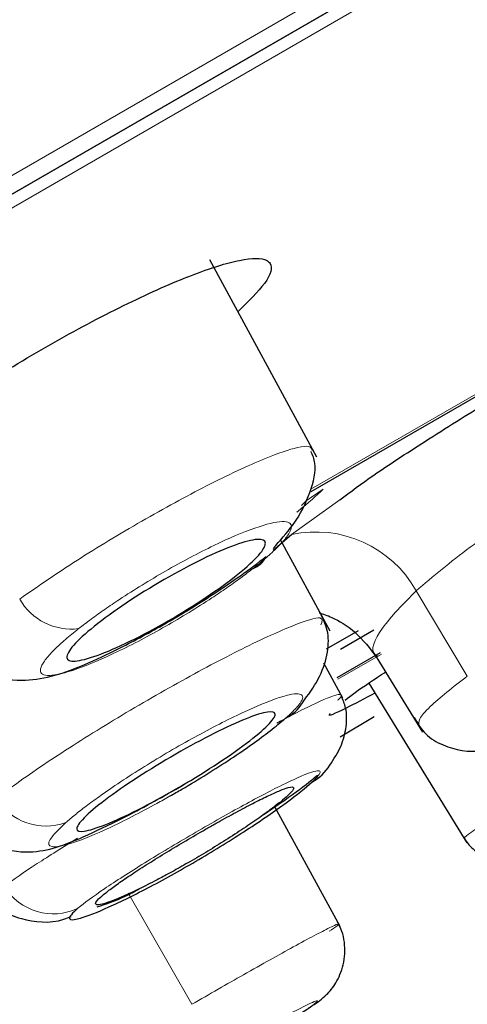
# Model space of a CAD drawing. Units: millimetres. Extents: x 35 to 1113, y 37 to 2297.
# Drawn here: x 774 to 778, y 1801 to 1810 of the extents above; entities that cross this region are included whole.
import ezdxf

# ---------------------------------------------------------------- set-up
doc = ezdxf.new("R2010")
doc.units = ezdxf.units.MM

msp = doc.modelspace()

# ---------------------------------------------------------------- linework, layer by layer
at = {"color": 8, "linetype": 'Continuous', "lineweight": 18}
for p, q in [((731.4485, 1784.2524), (819.4719, 1835.0727)), ((732.2537, 1784.5572), (818.9424, 1834.6069)), ((818.5354, 1834.2489), (732.7439, 1784.7171)), ((776.3444, 1805.9365), (778.7343, 1807.3163)), ((776.1758, 1805.5401), (776.5949, 1805.8434)), ((777.7054, 1804.3081), (777.2591, 1805.0508)), ((776.5792, 1804.2818), (776.9574, 1804.5001)), ((774.7598, 1802.4072), (775.3073, 1801.4487))]:
    msp.add_line(p, q, dxfattribs=at)
at = {"color": 7, "linetype": 'Continuous', "lineweight": 25}
for p, q in [((744.1449, 1791.4199), (818.9232, 1834.5931)), ((776.3965, 1806.2152), (775.4626, 1807.9353)), ((776.3452, 1805.9167), (778.7439, 1807.3015)), ((776.015, 1805.4043), (776.1758, 1805.5401)), ((776.511, 1804.6978), (776.0779, 1805.4953)), ((776.7558, 1804.703), (776.4763, 1804.5416)), ((776.6023, 1804.5436), (776.8911, 1804.7104)), ((776.5727, 1804.2943), (776.9498, 1804.512)), ((776.9175, 1804.4677), (777.3141, 1803.8203)), ((776.623, 1804.1156), (776.4572, 1804.421)), ((776.8476, 1804.247), (777.7, 1802.856)), ((776.9263, 1804.1186), (777.7, 1802.856)), ((776.5986, 1803.7778), (776.895, 1803.955)), ((776.5974, 1802.1262), (776.0308, 1803.1697)), ((776.5974, 1802.1262), (776.0308, 1803.1697))]:
    msp.add_line(p, q, dxfattribs=at)
at = {"color": 8, "linetype": 'Continuous', "lineweight": 18, "flags": 128}
msp.add_lwpolyline([(776.4492, 1805.9358), (776.3032, 1805.8341), (776.2608, 1805.7945)], dxfattribs=at)
at = {"color": 7, "linetype": 'Continuous', "lineweight": 25}
for centre, radius, start, end in [((1196.0916, 984.6937), 948.267, 114.2535269, 120.5759366), ((775.7736, 1805.4329), 0.199, 289.77642, 334.16945), ((775.9766, 1804.246), 0.3388, 295.71392, 329.80776), ((776.1542, 1803.7484), 0.4155, 298.44266, 328.71153)]:
    msp.add_arc(centre, radius, start, end, dxfattribs=at)
at = {"color": 8, "linetype": 'Continuous', "lineweight": 18}
for centre, radius, start, end in [((776.3889, 1804.5682), 0.995, 29.01227, 102.3703), ((774.2583, 1805.2342), 0.5168, 209.54655, 277.06173), ((774.0367, 1803.5046), 0.5038, 211.55821, 289.99446), ((774.1015, 1802.7336), 0.497, 211.17897, 295.57335)]:
    msp.add_arc(centre, radius, start, end, dxfattribs=at)
for points, knots in [([(722.8066, 1804.9446), (722.9377, 1805.0124), (723.1999, 1805.1479), (723.6012, 1805.3556), (724.0084, 1805.5662), (724.4218, 1805.7802), (724.8413, 1805.9973), (725.2669, 1806.2176), (725.6984, 1806.441), (726.1357, 1806.6675), (726.5789, 1806.897), (727.0278, 1807.1294), (727.4824, 1807.3649), (727.9425, 1807.6032), (728.4082, 1807.8444), (728.8792, 1808.0885), (729.3557, 1808.3353), (729.8374, 1808.5849), (730.3243, 1808.8372), (730.8164, 1809.0922), (731.3135, 1809.3498), (731.8156, 1809.61), (732.3226, 1809.8727), (732.8345, 1810.138), (733.3511, 1810.4058), (733.8724, 1810.676), (734.3984, 1810.9485), (734.9288, 1811.2235), (735.4636, 1811.5007), (736.0027, 1811.7801), (736.546, 1812.0617), (737.0934, 1812.3455), (737.6448, 1812.6313), (738.2001, 1812.9192), (738.7591, 1813.209), (739.3218, 1813.5007), (739.8881, 1813.7944), (740.4578, 1814.0898), (741.0309, 1814.387), (741.6073, 1814.6859), (742.1868, 1814.9865), (742.7694, 1815.2887), (743.3549, 1815.5924), (743.9432, 1815.8977), (744.5343, 1816.2044), (745.128, 1816.5125), (745.7243, 1816.8219), (746.3229, 1817.1326), (746.9239, 1817.4446), (747.5272, 1817.7578), (748.1325, 1818.0721), (748.7398, 1818.3875), (749.349, 1818.7039), (749.9601, 1819.0212), (750.5727, 1819.3395), (751.187, 1819.6586), (751.8027, 1819.9785), (752.4198, 1820.2991), (753.0381, 1820.6204), (753.6576, 1820.9423), (754.2781, 1821.2647), (754.8995, 1821.5876), (755.5217, 1821.911), (756.1446, 1822.2348), (756.7681, 1822.5589), (757.3922, 1822.8832), (758.0165, 1823.2078), (758.6412, 1823.5325), (759.266, 1823.8573), (759.8909, 1824.1821), (760.5157, 1824.5069), (761.1404, 1824.8316), (761.7648, 1825.1562), (762.3888, 1825.4805), (763.0124, 1825.8047), (763.6354, 1826.1285), (764.2578, 1826.452), (764.8794, 1826.7752), (765.5003, 1827.0979), (766.1202, 1827.4202), (766.7392, 1827.742), (767.3571, 1828.0632), (767.9739, 1828.3838), (768.5895, 1828.7038), (769.2037, 1829.0232), (769.8165, 1829.3418), (770.4279, 1829.6597), (771.0376, 1829.9767), (771.6458, 1830.2929), (772.2521, 1830.6083), (772.8567, 1830.9227), (773.4593, 1831.2361), (774.0599, 1831.5485), (774.6585, 1831.8598), (775.2548, 1832.1701), (775.8489, 1832.4792), (776.4407, 1832.7871), (777.03, 1833.0937), (777.6168, 1833.3991), (778.201, 1833.7031), (778.7823, 1834.0057), (779.3608, 1834.3068), (779.9363, 1834.6064), (780.5087, 1834.9044), (781.0779, 1835.2007), (781.6438, 1835.4954), (782.2063, 1835.7882), (782.7652, 1836.0793), (783.3205, 1836.3684), (783.8721, 1836.6557), (784.4198, 1836.9409), (784.9635, 1837.224), (785.5031, 1837.5051), (786.0385, 1837.7839), (786.5696, 1838.0606), (787.0964, 1838.3349), (787.6186, 1838.6069), (788.1361, 1838.8764), (788.6489, 1839.1435), (789.1569, 1839.4081), (789.6599, 1839.6701), (790.1579, 1839.9294), (790.6507, 1840.1861), (791.1383, 1840.44), (791.6207, 1840.6912), (792.0976, 1840.9396), (792.5692, 1841.1852), (793.0352, 1841.4279), (793.4956, 1841.6677), (793.9504, 1841.9046), (794.3994, 1842.1384), (794.8425, 1842.3693), (795.2798, 1842.597), (796.3891, 1843.1748), (798.0896, 1844.0632), (800.2255, 1845.1778), (802.1367, 1846.1753), (803.8156, 1847.0513), (804.9488, 1847.6412), (805.6738, 1848.0205), (806.0959, 1848.2412), (806.4851, 1848.4447), (806.8414, 1848.6311), (807.1645, 1848.8001), (807.4543, 1848.9517), (807.7106, 1849.0859), (807.9333, 1849.2024), (808.1222, 1849.3012), (808.2771, 1849.3823), (808.398, 1849.4456), (808.4839, 1849.4905), (808.5379, 1849.5188), (808.5445, 1849.5223), (808.5479, 1849.524)], [0, 0, 0, 0, 0.005324, 0.010646, 0.015965, 0.021283, 0.026598, 0.031912, 0.037223, 0.042533, 0.047842, 0.053149, 0.058454, 0.063758, 0.069061, 0.074362, 0.079663, 0.084962, 0.090261, 0.095558, 0.100855, 0.106151, 0.111447, 0.116743, 0.122037, 0.127332, 0.132627, 0.137921, 0.143215, 0.148509, 0.153803, 0.159096, 0.164389, 0.169682, 0.174974, 0.180266, 0.185558, 0.190849, 0.196139, 0.201429, 0.206718, 0.212007, 0.217295, 0.222582, 0.227868, 0.233153, 0.238438, 0.243721, 0.249004, 0.254285, 0.259566, 0.264846, 0.270124, 0.275402, 0.280679, 0.285955, 0.29123, 0.296504, 0.301777, 0.307049, 0.31232, 0.317589, 0.322858, 0.328126, 0.333392, 0.338657, 0.343921, 0.349184, 0.354445, 0.359705, 0.364964, 0.370221, 0.375476, 0.380731, 0.385984, 0.391236, 0.396487, 0.401737, 0.406987, 0.412236, 0.417486, 0.422735, 0.427984, 0.433233, 0.438483, 0.443734, 0.448985, 0.454237, 0.459491, 0.464745, 0.470001, 0.475259, 0.480519, 0.48578, 0.491044, 0.49631, 0.501579, 0.50685, 0.512124, 0.5174, 0.522678, 0.527959, 0.533241, 0.538526, 0.543812, 0.5491, 0.55439, 0.55968, 0.564973, 0.570266, 0.57556, 0.580856, 0.586152, 0.591449, 0.596746, 0.602044, 0.607342, 0.612641, 0.61794, 0.623239, 0.628538, 0.633837, 0.639137, 0.644436, 0.649736, 0.655035, 0.660334, 0.665633, 0.670932, 0.67623, 0.681528, 0.686826, 0.692123, 0.69742, 0.727694, 0.757931, 0.788128, 0.818293, 0.84843, 0.859231, 0.870029, 0.880824, 0.891619, 0.902414, 0.913213, 0.924018, 0.93483, 0.945653, 0.956488, 0.967338, 0.978205, 0.989091, 1, 1, 1, 1]), ([(723.7317, 1806.301), (723.8705, 1806.373), (724.1482, 1806.517), (724.5738, 1806.7378), (725.006, 1806.962), (725.4454, 1807.1898), (725.8917, 1807.4213), (726.3451, 1807.6565), (726.8055, 1807.8953), (727.2729, 1808.1377), (727.7474, 1808.3838), (728.992, 1809.0294), (731.0931, 1810.1191), (734.1238, 1811.691), (737.2478, 1813.3112), (740.4374, 1814.9656), (743.7424, 1816.6797), (747.2147, 1818.4807), (750.8384, 1820.3601), (755.557, 1822.8074), (760.7115, 1825.4808), (766.1507, 1828.3019), (770.8602, 1830.7444), (776.1005, 1833.4624), (781.6615, 1836.3466), (787.1899, 1839.2139), (791.8649, 1841.6386), (795.6613, 1843.6076), (798.7532, 1845.2111), (801.1229, 1846.4402), (802.9746, 1847.4005), (804.5324, 1848.2085), (805.7774, 1848.854), (806.3287, 1849.1401), (806.5047, 1849.2312), (806.5573, 1849.2584), (806.5639, 1849.2618), (806.5671, 1849.2635)], [0, 0, 0, 0, 0.005831, 0.011656, 0.017477, 0.023294, 0.02911, 0.034924, 0.040739, 0.046556, 0.052376, 0.058199, 0.091719, 0.12522, 0.156499, 0.187735, 0.219014, 0.250241, 0.283388, 0.316534, 0.375139, 0.417802, 0.458971, 0.500116, 0.560308, 0.616804, 0.669454, 0.718106, 0.760903, 0.803747, 0.838757, 0.873787, 0.920652, 0.967569, 0.978474, 0.989282, 1, 1, 1, 1]), ([(776.3551, 1806.2719), (776.3508, 1806.2871), (776.3424, 1806.3168), (776.216, 1806.3029), (776.0006, 1806.2293), (775.711, 1806.1011), (775.3599, 1805.9288), (774.8768, 1805.6656), (774.2843, 1805.3092), (773.9691, 1805.0906), (773.8087, 1804.9793)], [0, 0, 0, 0, 0.094664, 0.186502, 0.332995, 0.422234, 0.508679, 0.672358, 0.833225, 1, 1, 1, 1]), ([(777.2591, 1805.0508), (777.4077, 1805.1761), (777.7049, 1805.4266), (778.21, 1805.7617), (778.5848, 1805.9917), (778.7519, 1806.0855), (778.8236, 1806.1258)], [0, 0, 0, 0, 0.347297, 0.694422, 0.868868, 1, 1, 1, 1]), ([(776.4492, 1805.9358), (776.389, 1805.8785), (776.3282, 1805.8205), (776.2241, 1805.7379), (776.2228, 1805.7369)], [0, 0, 0, 0, 0.9879944, 1, 1, 1, 1]), ([(775.8409, 1805.2456), (775.8614, 1805.2619), (775.9023, 1805.2944), (775.957, 1805.3406), (776.0063, 1805.3846), (776.0497, 1805.4261), (776.1058, 1805.4841), (776.1589, 1805.5512), (776.1815, 1805.6119), (776.162, 1805.6485), (776.0791, 1805.6619), (775.8764, 1805.6133), (775.5701, 1805.4828), (775.2938, 1805.3429), (775.0815, 1805.2256), (774.8728, 1805.1017), (774.6956, 1804.9887), (774.5482, 1804.8889), (774.4277, 1804.8029), (774.3572, 1804.7486), (774.3218, 1804.7213)], [0, 0, 0, 0, 0.025528, 0.050854, 0.076139, 0.101546, 0.127235, 0.190804, 0.254512, 0.318099, 0.38168, 0.507451, 0.632222, 0.694463, 0.757416, 0.816422, 0.875818, 0.917206, 0.958359, 1, 1, 1, 1]), ([(774.3218, 1804.7213), (774.3013, 1804.705), (774.2604, 1804.6725), (774.2058, 1804.6263), (774.1565, 1804.5823), (774.1131, 1804.5408), (774.0572, 1804.4829), (774.0043, 1804.4159), (773.9818, 1804.3554), (774.0012, 1804.3188), (774.0838, 1804.3054), (774.2852, 1804.3536), (774.5898, 1804.4831), (774.8645, 1804.6219), (775.0763, 1804.7387), (775.2853, 1804.8625), (775.4637, 1804.9761), (775.6123, 1805.0766), (775.7341, 1805.1633), (775.8052, 1805.2181), (775.8409, 1805.2456)], [0, 0, 0, 0, 0.025552, 0.0509, 0.076206, 0.101633, 0.127341, 0.190833, 0.254465, 0.317918, 0.381373, 0.506783, 0.631124, 0.693126, 0.755804, 0.815079, 0.87472, 0.916501, 0.958014, 1, 1, 1, 1]), ([(776.9289, 1804.4792), (776.9205, 1804.4838), (776.8508, 1804.522), (776.9325, 1804.7141), (777.1503, 1804.9387), (777.2591, 1805.0508)], [0, 0, 0, 0, 0.064304, 0.532688, 1, 1, 1, 1]), ([(776.4317, 1804.7553), (776.4412, 1804.7828), (776.4617, 1804.842), (776.2555, 1804.7771), (775.9952, 1804.6663), (775.6736, 1804.5122), (775.1915, 1804.2567), (774.5821, 1803.9013), (774.1139, 1803.6034), (773.7946, 1803.3839), (773.6711, 1803.2896), (773.6074, 1803.2409)], [0, 0, 0, 0, 0.123233, 0.265375, 0.338753, 0.415023, 0.5587, 0.701559, 0.843476, 0.91925, 1, 1, 1, 1]), ([(777.7054, 1804.3081), (777.5836, 1804.2122), (777.3895, 1804.0595), (777.2755, 1803.927), (777.2821, 1803.8947), (777.2853, 1803.8787)], [0, 0, 0, 0, 0.4606, 0.733922, 1, 1, 1, 1]), ([(779.9245, 1804.2889), (779.7798, 1804.2049), (779.4692, 1804.0244), (779.018, 1803.7547), (778.6455, 1803.528), (778.3614, 1803.3524), (778.1009, 1803.1882), (777.8783, 1803.0442), (777.7326, 1802.9441), (777.6698, 1802.8955), (777.6827, 1802.8972), (777.6856, 1802.8976)], [0, 0, 0, 0, 0.148889, 0.319831, 0.414065, 0.513893, 0.619296, 0.730275, 0.852081, 0.966586, 1, 1, 1, 1]), ([(776.1236, 1803.9408), (776.1371, 1803.953), (776.1641, 1803.9773), (776.1974, 1804.0101), (776.2249, 1804.0399), (776.2462, 1804.0665), (776.2685, 1804.1008), (776.2779, 1804.135), (776.2508, 1804.156), (776.184, 1804.1538), (776.0375, 1804.1148), (775.7627, 1804.002), (775.4074, 1803.82), (775.1123, 1803.6523), (774.8926, 1803.5196), (774.6837, 1803.3857), (774.5153, 1803.27), (774.3856, 1803.175), (774.2869, 1803.0985), (774.235, 1803.0537), (774.2089, 1803.0312)], [0, 0, 0, 0, 0.024365, 0.048497, 0.072531, 0.096608, 0.120867, 0.179128, 0.237098, 0.301389, 0.364963, 0.491989, 0.618404, 0.68174, 0.745147, 0.808563, 0.872099, 0.914845, 0.957221, 1, 1, 1, 1]), ([(776.576, 1804.0968), (776.5799, 1804.1003), (776.6127, 1804.1295), (776.6166, 1804.1572), (776.5169, 1804.1349), (776.2783, 1804.0215), (776.0876, 1803.9199), (776.0467, 1803.8981)], [0, 0, 0, 0, 0.025702, 0.214338, 0.557203, 0.904954, 1, 1, 1, 1]), ([(776.3521, 1803.3831), (776.4026, 1803.4293), (776.4273, 1803.4609), (776.4206, 1803.489), (776.3893, 1803.4857), (776.2753, 1803.4452), (776.1926, 1803.408), (775.9878, 1803.3064), (775.8658, 1803.242), (775.6006, 1803.0963), (775.4575, 1803.015), (775.1717, 1802.8482), (775.0291, 1802.7627), (774.7663, 1802.5998), (774.6462, 1802.5226), (774.4471, 1802.3875), (774.368, 1802.3294), (774.316, 1802.2852)], [0, 0, 0, 0, 0.125, 0.125, 0.25, 0.25, 0.375, 0.375, 0.5, 0.5, 0.625, 0.625, 0.75, 0.75, 0.875, 0.875, 1, 1, 1, 1]), ([(774.2089, 1803.0312), (774.1533, 1802.9763), (774.0441, 1802.8687), (774.0693, 1802.8071), (774.2441, 1802.8376), (774.5206, 1802.9515), (774.7858, 1803.0821), (774.9666, 1803.1773), (775.0789, 1803.2417), (775.1177, 1803.2639)], [0, 0, 0, 0, 0.184906, 0.362778, 0.5583, 0.753431, 0.851027, 0.948547, 1, 1, 1, 1]), ([(774.3115, 1802.8954), (774.1862, 1802.8175), (773.9071, 1802.6441), (773.7583, 1802.5359), (773.6762, 1802.4763)], [0, 0, 0, 0, 0.449033, 1, 1, 1, 1]), ([(776.5041, 1802.0848), (776.5317, 1802.1037), (776.5942, 1802.1465), (776.5891, 1802.1537), (776.5171, 1802.1223), (776.381, 1802.0522), (776.1483, 1801.9264), (775.7924, 1801.7276), (775.4613, 1801.5372), (775.3073, 1801.4487)], [0, 0, 0, 0, 0.10773, 0.243714, 0.372781, 0.494925, 0.610103, 0.818751, 1, 1, 1, 1]), ([(776.1186, 1801.2813), (776.1217, 1801.2833), (776.1788, 1801.3189), (776.2596, 1801.3717), (776.3531, 1801.4349), (776.4, 1801.4716), (776.405, 1801.4841), (776.352, 1801.4656), (776.1861, 1801.3823), (775.8701, 1801.2099), (775.6106, 1801.0613), (775.4782, 1800.9856)], [0, 0, 0, 0, 0.005498, 0.099197, 0.192862, 0.286614, 0.380247, 0.473999, 0.659286, 0.82624, 1, 1, 1, 1])]:
    msp.add_open_spline(points, degree=3, knots=knots, dxfattribs=at)
at = {"color": 7, "linetype": 'Continuous', "lineweight": 25}
for points, knots in [([(721.6571, 1799.0525), (722.4774, 1799.4995), (724.2061, 1800.4419), (727.0272, 1801.9794), (730.0401, 1803.6188), (734.3071, 1805.9373), (740.093, 1809.0778), (747.5533, 1813.1245), (755.3229, 1817.3396), (763.2388, 1821.6321), (771.1381, 1825.9115), (778.8291, 1830.0766), (786.1201, 1834.0266), (792.8394, 1837.6662), (798.8155, 1840.8999), (803.9143, 1843.6588), (808.0019, 1845.8736), (811.9887, 1848.0354), (813.2033, 1848.6928), (813.2038, 1848.6927)], [0, 0, 0, 0, 0.03125, 0.0625, 0.09375, 0.125, 0.1875, 0.25, 0.3125, 0.375, 0.4375, 0.5, 0.5625, 0.625, 0.6875, 0.75, 0.8125, 0.875, 1, 1, 1, 1]), ([(722.0747, 1797.1452), (725.4026, 1798.9522), (729.4069, 1801.1277), (738.3317, 1805.9756), (743.2524, 1808.6479), (750.9659, 1812.8368), (753.5925, 1814.2632), (758.9032, 1817.1472), (761.5869, 1818.6046), (769.6115, 1822.9622), (774.9268, 1825.8482), (785.0234, 1831.33), (789.806, 1833.9266), (798.3662, 1838.5734), (802.144, 1840.624), (808.333, 1843.9826), (810.7442, 1845.2905), (813.976, 1847.0428), (814.7966, 1847.4871), (814.7974, 1847.4855)], [0, 0, 0, 0, 0.125, 0.125, 0.25, 0.25, 0.3125, 0.3125, 0.375, 0.375, 0.5, 0.5, 0.625, 0.625, 0.75, 0.75, 0.875, 0.875, 1, 1, 1, 1]), ([(772.1187, 1805.6039), (772.1194, 1805.6535), (772.1209, 1805.7527), (772.4059, 1806.0525), (772.8647, 1806.4235), (773.4611, 1806.8324), (774.1178, 1807.2282), (774.7628, 1807.5687), (775.3283, 1807.8186), (775.7548, 1807.9518), (775.9396, 1807.9521), (776.0132, 1807.8836), (775.9901, 1807.7612), (775.7977, 1807.5701), (775.7088, 1807.4818)], [0, 0, 0, 0, 0.09088, 0.181774, 0.272203, 0.361514, 0.449689, 0.537214, 0.624841, 0.713266, 0.802847, 0.831171, 0.922047, 1, 1, 1, 1]), ([(776.5949, 1805.8434), (776.6903, 1805.914), (776.9173, 1806.082), (777.3839, 1806.3833), (777.7955, 1806.6432), (778.0353, 1806.7848), (778.094, 1806.8194)], [0, 0, 0, 0, 0.229326, 0.546236, 0.889043, 1, 1, 1, 1]), ([(776.0152, 1805.4206), (776.075, 1805.4874), (776.2215, 1805.6509), (776.3483, 1805.9137), (776.4004, 1806.1387), (776.3593, 1806.2316), (776.345, 1806.2639)], [0, 0, 0, 0, 0.211289, 0.517538, 0.832528, 1, 1, 1, 1]), ([(775.0661, 1805.1483), (775.181, 1805.2147), (775.2942, 1805.275), (775.5058, 1805.3779), (775.6031, 1805.4198), (775.765, 1805.4782), (775.8308, 1805.495), (775.9203, 1805.5011), (775.9449, 1805.4905), (775.9495, 1805.4439), (775.9298, 1805.4079), (775.8485, 1805.3151), (775.7876, 1805.2591), (775.5519, 1805.0696), (775.3309, 1804.9215), (774.9862, 1804.7225), (774.873, 1804.6621), (774.6614, 1804.5592), (774.5642, 1804.5173), (774.4022, 1804.4589), (774.3364, 1804.4421), (774.247, 1804.436), (774.2224, 1804.4466), (774.2177, 1804.4931), (774.2374, 1804.5292), (774.3188, 1804.622), (774.3796, 1804.678), (774.6154, 1804.8675), (774.8363, 1805.0157), (775.0661, 1805.1483)], [0, 0, 0, 0, 0.0625, 0.0625, 0.125, 0.125, 0.1875, 0.1875, 0.25, 0.25, 0.3125, 0.3125, 0.375, 0.375, 0.5, 0.5, 0.5625, 0.5625, 0.625, 0.625, 0.6875, 0.6875, 0.75, 0.75, 0.8125, 0.8125, 0.875, 0.875, 1, 1, 1, 1]), ([(773.2787, 1804.5782), (773.3063, 1804.5279), (773.3601, 1804.4301), (773.5405, 1804.3058), (773.8848, 1804.2388), (774.2599, 1804.3515), (774.6526, 1804.5346), (775.0538, 1804.7466), (775.4334, 1804.9783), (775.743, 1805.1879), (775.8821, 1805.294), (775.954, 1805.3489)], [0, 0, 0, 0, 0.074041, 0.144169, 0.26679, 0.451634, 0.553598, 0.678838, 0.827289, 0.910679, 1, 1, 1, 1]), ([(776.2694, 1804.0757), (776.3191, 1804.1432), (776.421, 1804.2816), (776.493, 1804.4949), (776.5036, 1804.6922), (776.4558, 1804.7904), (776.4319, 1804.8395)], [0, 0, 0, 0, 0.238809, 0.489233, 0.744858, 1, 1, 1, 1]), ([(776.4152, 1804.859), (776.4502, 1804.848), (776.5388, 1804.8203), (776.7441, 1804.6991), (776.858, 1804.5471), (776.9175, 1804.4677)], [0, 0, 0, 0, 0.237871, 0.601854, 1, 1, 1, 1]), ([(776.641, 1804.0986), (776.6962, 1804.1406), (776.7736, 1804.1996), (776.9464, 1804.3128), (776.9962, 1804.3455)], [0, 0, 0, 0, 0.711549, 1, 1, 1, 1]), ([(776.901, 1804.1598), (776.8113, 1804.1122), (776.5983, 1803.9992), (776.4798, 1803.949), (776.5091, 1803.9793), (776.5119, 1803.9823)], [0, 0, 0, 0, 0.396616, 0.942107, 1, 1, 1, 1]), ([(776.5092, 1803.5326), (776.5439, 1803.5867), (776.6147, 1803.6969), (776.6577, 1803.8705), (776.6573, 1804.0231), (776.6227, 1804.1001), (776.6076, 1804.1336)], [0, 0, 0, 0, 0.25653, 0.523145, 0.792809, 1, 1, 1, 1]), ([(775.1673, 1803.628), (775.2819, 1803.6941), (775.3944, 1803.7551), (775.6042, 1803.8607), (775.7002, 1803.9047), (775.8594, 1803.9684), (775.9235, 1803.9884), (776.0095, 1804.0013), (776.0321, 1803.9943), (776.0326, 1803.9549), (776.0107, 1803.9223), (775.9252, 1803.836), (775.8624, 1803.783), (775.6218, 1803.6011), (775.3994, 1803.4563), (775.0556, 1803.2578), (774.9431, 1803.1968), (774.7333, 1803.0912), (774.6374, 1803.0472), (774.4782, 1802.9835), (774.414, 1802.9635), (774.3281, 1802.9506), (774.3054, 1802.9575), (774.3049, 1802.997), (774.3268, 1803.0296), (774.4123, 1803.1158), (774.4751, 1803.1689), (774.7157, 1803.3508), (774.9381, 1803.4956), (775.1673, 1803.628)], [0, 0, 0, 0, 0.0625, 0.0625, 0.125, 0.125, 0.1875, 0.1875, 0.25, 0.25, 0.3125, 0.3125, 0.375, 0.375, 0.5, 0.5, 0.5625, 0.5625, 0.625, 0.625, 0.6875, 0.6875, 0.75, 0.75, 0.8125, 0.8125, 0.875, 0.875, 1, 1, 1, 1]), ([(775.1177, 1803.2639), (775.1521, 1803.2833), (775.2597, 1803.3438), (775.4403, 1803.4539), (775.6477, 1803.5865), (775.9031, 1803.7608), (776.0354, 1803.8688), (776.1236, 1803.9408)], [0, 0, 0, 0, 0.085838, 0.268321, 0.450852, 0.633724, 1, 1, 1, 1]), ([(777.2423, 1803.9496), (777.2719, 1803.8977), (777.3296, 1803.7971), (777.5271, 1803.6787), (777.8073, 1803.624), (778.0222, 1803.7046), (778.1124, 1803.7385)], [0, 0, 0, 0, 0.210628, 0.408949, 0.752022, 1, 1, 1, 1]), ([(775.9309, 1803.1013), (775.9938, 1803.144), (776.1542, 1803.2528), (776.3178, 1803.3737), (776.3849, 1803.4318), (776.4012, 1803.4459)], [0, 0, 0, 0, 0.328094, 0.836783, 1, 1, 1, 1]), ([(773.3578, 1803.0662), (773.387, 1803.016), (773.4437, 1802.9184), (773.6247, 1802.8), (773.9645, 1802.7475), (774.297, 1802.8726), (774.7324, 1803.0806), (775.061, 1803.2581), (775.2486, 1803.3722), (775.2744, 1803.3879)], [0, 0, 0, 0, 0.095529, 0.18568, 0.341214, 0.589512, 0.755482, 0.966355, 1, 1, 1, 1]), ([(774.316, 1802.2852), (774.264, 1802.241), (774.2386, 1802.2103), (774.2459, 1802.181), (774.2784, 1802.1822), (774.3958, 1802.2164), (774.4808, 1802.2496), (774.6901, 1802.3437), (774.8143, 1802.4047), (775.0826, 1802.5462), (775.2266, 1802.6267), (775.5121, 1802.7951), (775.6536, 1802.8828), (775.9127, 1803.0518), (776.0303, 1803.1329), (776.2247, 1803.2754), (776.3015, 1803.3368), (776.3521, 1803.3831)], [0, 0, 0, 0, 0.125, 0.125, 0.25, 0.25, 0.375, 0.375, 0.5, 0.5, 0.625, 0.625, 0.75, 0.75, 0.875, 0.875, 1, 1, 1, 1]), ([(775.3834, 1802.9486), (775.4118, 1802.9649), (775.4683, 1802.9974), (775.5515, 1803.0443), (775.6325, 1803.0892), (775.7364, 1803.1456), (775.8575, 1803.2093), (775.9808, 1803.2701), (776.0795, 1803.3141), (776.1701, 1803.3466), (776.2097, 1803.3424), (776.1701, 1803.2908), (776.0985, 1803.2269), (776.014, 1803.16), (775.8994, 1803.0765), (775.7613, 1802.9818), (775.6072, 1802.8819), (775.4483, 1802.7833), (775.3432, 1802.7218), (775.2906, 1802.6911)], [0, 0, 0, 0, 0.031534, 0.062792, 0.094053, 0.125597, 0.188095, 0.250555, 0.312027, 0.373309, 0.488929, 0.582126, 0.635797, 0.696016, 0.755928, 0.819973, 0.883878, 0.941962, 1, 1, 1, 1]), ([(777.6693, 1802.9066), (777.6912, 1802.8745), (777.7233, 1802.8275), (777.7903, 1802.7726), (777.845, 1802.7369), (777.9046, 1802.7062), (777.9656, 1802.6817), (778.0229, 1802.6646), (778.169, 1802.6376), (778.2865, 1802.685), (778.5788, 1802.8218), (778.8009, 1802.9481), (778.9144, 1803.0127)], [0, 0, 0, 0, 0.076985, 0.112964, 0.145921, 0.176424, 0.207078, 0.242173, 0.28601, 0.584968, 0.78783, 1, 1, 1, 1]), ([(775.2906, 1802.6911), (775.2673, 1802.6777), (775.2208, 1802.6511), (775.1518, 1802.6125), (775.0711, 1802.5684), (774.961, 1802.51), (774.827, 1802.4428), (774.657, 1802.3645), (774.5335, 1802.319), (774.4748, 1802.3122), (774.4637, 1802.3271), (774.4893, 1802.3622), (774.5503, 1802.4157), (774.6385, 1802.482), (774.752, 1802.5605), (774.8894, 1802.6503), (775.0462, 1802.7483), (775.2132, 1802.8495), (775.3266, 1802.9156), (775.3834, 1802.9486)], [0, 0, 0, 0, 0.0258296, 0.0515739, 0.0774267, 0.1179499, 0.1809745, 0.2467643, 0.3663879, 0.432088, 0.4946298, 0.5625487, 0.62742, 0.6876278, 0.7480463, 0.81146, 0.874938, 0.9374687, 1, 1, 1, 1]), ([(774.4833, 1802.2985), (774.5626, 1802.3235), (774.6782, 1802.3599), (774.8076, 1802.4317), (774.8481, 1802.4542)], [0, 0, 0, 0, 0.686529, 1, 1, 1, 1]), ([(773.5699, 1802.3757), (773.5941, 1802.3396), (773.6491, 1802.2573), (773.8558, 1802.1755), (774.0877, 1802.1458), (774.236, 1802.2052), (774.257, 1802.2136)], [0, 0, 0, 0, 0.212427, 0.482805, 0.926704, 1, 1, 1, 1]), ([(776.1184, 1801.2816), (776.2045, 1801.3367), (776.3622, 1801.4376), (776.4539, 1801.5045), (776.5194, 1801.5729), (776.5598, 1801.6294), (776.5978, 1801.704), (776.6271, 1801.7944), (776.6416, 1801.8927), (776.6379, 1801.9921), (776.6167, 1802.0867), (776.5884, 1802.1407), (776.5742, 1802.1678)], [0, 0, 0, 0, 0.273396, 0.500254, 0.57982, 0.643638, 0.698546, 0.751855, 0.808592, 0.870113, 0.934932, 1, 1, 1, 1])]:
    msp.add_open_spline(points, degree=3, knots=knots, dxfattribs=at)

doc.saveas('drawing.dxf')
